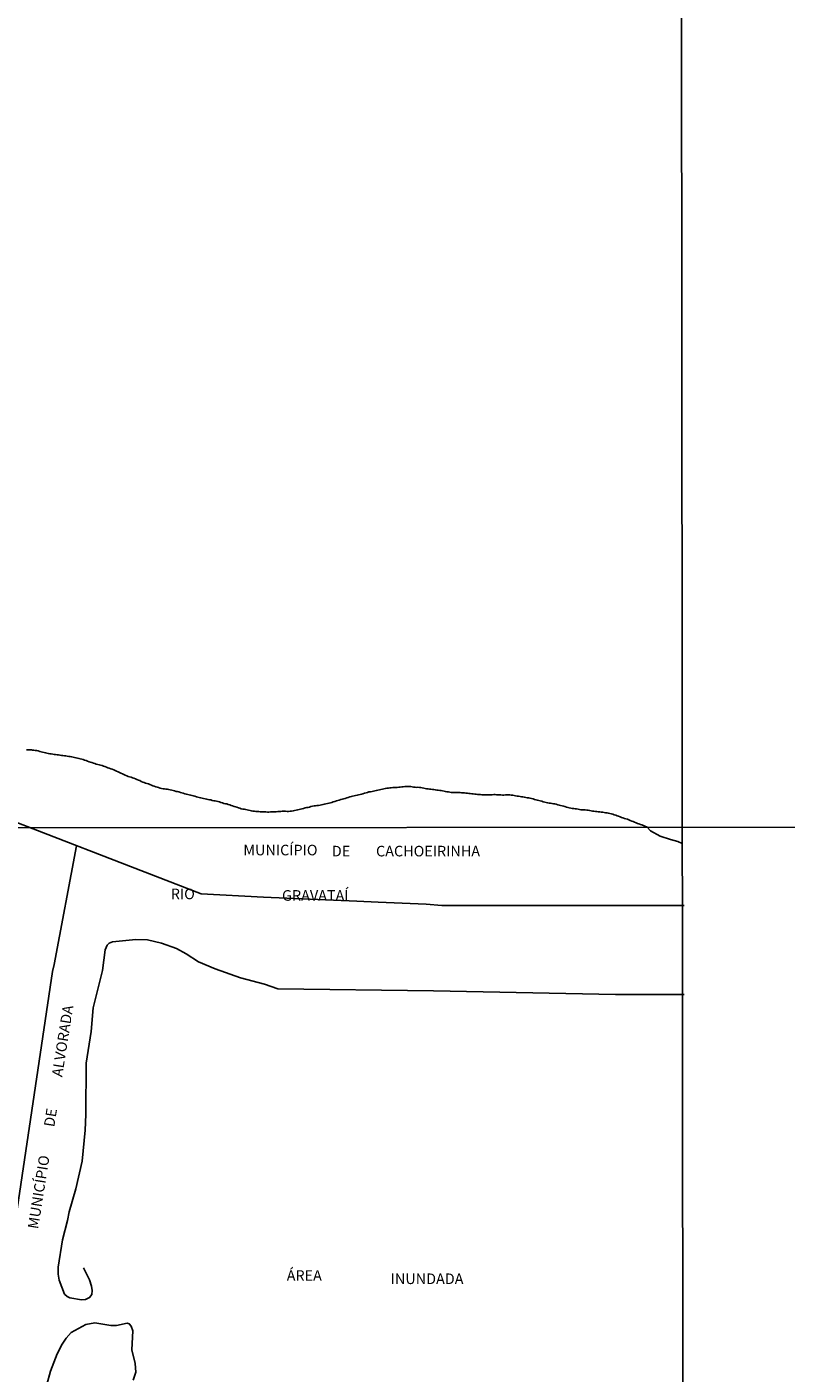
# Model space of a CAD drawing. Units: millimetres. Extents: x 190346 to 192761, y 1682605 to 1685379.
# Drawn here: x 191641 to 191820, y 1683032 to 1683350 of the extents above; entities that cross this region are included whole.
import ezdxf
from ezdxf.enums import TextEntityAlignment as Align

# ---------------------------------------------------------------- set-up
doc = ezdxf.new("R2010")
doc.units = ezdxf.units.MM
for name, color, linetype in [('V-ARROIO', 5, 'Continuous'), ('V-LIMITE', 210, 'Continuous'), ('V-NOME_DOS_LOGRADOUROS', 2, 'Continuous'), ('V-RIO', 71, 'Continuous'), ('X-LIMITE_1000', 7, 'Continuous')]:
    doc.layers.add(name, color=color, linetype=linetype)

msp = doc.modelspace()

# ---------------------------------------------------------------- linework, layer by layer
at = {"layer": 'V-ARROIO'}
for points in [[(191654.08, 1683056.66), (191655.49, 1683053.78), (191655.99, 1683052.31), (191656.14, 1683051.3), (191656.01, 1683050.33), (191655.53, 1683049.58), (191654.52, 1683049.13), (191653.58, 1683049.07), (191650.86, 1683049.52), (191650.2, 1683049.81), (191649.6, 1683050.42), (191648.29, 1683053.7), (191648.07, 1683055.11), (191648.05, 1683056.76), (191649.13, 1683063.22), (191650.3, 1683067.83), (191650.66, 1683069.86), (191652.27, 1683075.34), (191653.79, 1683081.87), (191654.47, 1683089.2), (191654.65, 1683092.88), (191654.7, 1683105.09), (191655.93, 1683112.57), (191656.33, 1683118.16), (191658.56, 1683126.96), (191659.18, 1683131.84), (191659.68, 1683132.98), (191660.18, 1683133.45), (191660.95, 1683133.79)], [(191645.4, 1683029.03), (191646.24, 1683032.22), (191647.84, 1683036.25), (191648.99, 1683038.6), (191649.94, 1683040.01), (191651.18, 1683041.37), (191654.65, 1683043.19), (191656.79, 1683043.58), (191660.51, 1683042.98), (191661.88, 1683043.02), (191664.44, 1683043.52), (191664.89, 1683043.4), (191665.4, 1683042.86), (191665.79, 1683041.7), (191665.52, 1683037.23), (191666.3, 1683034), (191666.45, 1683031.95), (191665.83, 1683030.09)]]:
    msp.add_lwpolyline(points, dxfattribs=at)
at = {"layer": 'V-LIMITE'}
for points in [[(191796.28, 1683142.4), (191738.92, 1683142.4), (191735.22, 1683142.66), (191731.46, 1683142.85), (191727.67, 1683142.99), (191723.88, 1683143.11), (191718.81, 1683143.4), (191696.68, 1683144.36), (191681.9, 1683145.11), (191626.34, 1683166.56)], [(191533.25, 1682606.42), (191534.51, 1682611.65), (191536.15, 1682619.12), (191541.76, 1682640.4), (191561.61, 1682719.04), (191563.8, 1682727.35), (191565.65, 1682735.3), (191571.38, 1682756.86), (191574.56, 1682770.14), (191575.13, 1682771.9), (191591.61, 1682839.73), (191594.76, 1682851.68), (191599.49, 1682871.67), (191603.45, 1682887.33), (191618.52, 1682951.07), (191619.24, 1682953.75), (191619.9, 1682957.95), (191624.19, 1682981.15), (191628.49, 1683004.74), (191646.7, 1683126.73), (191647.14, 1683128.42), (191652.45, 1683156.48)]]:
    msp.add_lwpolyline(points, dxfattribs=at)
at = {"layer": 'V-RIO'}
for points in [[(191795.85, 1683157), (191794.8, 1683157.51), (191793.06, 1683157.99), (191790.62, 1683158.79), (191788.31, 1683159.99), (191787.51, 1683160.89), (191786.28, 1683161.43), (191785.93, 1683161.53), (191785.59, 1683161.66), (191785.25, 1683161.79), (191784.9, 1683161.92), (191784.56, 1683162.05), (191784.22, 1683162.2), (191783.87, 1683162.35), (191783.53, 1683162.48), (191783.19, 1683162.6), (191783.19, 1683162.6), (191782.84, 1683162.76), (191782.5, 1683162.86), (191782.16, 1683162.97), (191781.81, 1683163.1), (191781.47, 1683163.21), (191781.13, 1683163.36), (191780.78, 1683163.51), (191780.44, 1683163.59), (191780.1, 1683163.72), (191779.75, 1683163.85), (191779.41, 1683163.94), (191779.06, 1683164.02), (191778.72, 1683164.11), (191778.38, 1683164.19), (191778.03, 1683164.28), (191777.69, 1683164.3), (191777.35, 1683164.37), (191777, 1683164.41), (191776.66, 1683164.45), (191776.32, 1683164.49), (191775.97, 1683164.54), (191775.63, 1683164.58), (191775.29, 1683164.62), (191774.94, 1683164.67), (191774.6, 1683164.71), (191774.26, 1683164.77), (191773.91, 1683164.84), (191773.57, 1683164.88), (191773.23, 1683164.92), (191772.88, 1683164.97), (191772.54, 1683164.97), (191772.2, 1683164.99), (191771.85, 1683165.03), (191771.51, 1683165.09), (191771.17, 1683165.16), (191770.82, 1683165.2), (191770.48, 1683165.24), (191770.14, 1683165.31), (191769.79, 1683165.35), (191769.45, 1683165.4), (191769.1, 1683165.48), (191768.76, 1683165.57), (191768.42, 1683165.65), (191768.07, 1683165.78), (191767.73, 1683165.87), (191767.39, 1683165.95), (191767.04, 1683166.04), (191766.7, 1683166.13), (191766.36, 1683166.21), (191766.01, 1683166.3), (191765.67, 1683166.38), (191765.33, 1683166.45), (191764.98, 1683166.51), (191764.64, 1683166.55), (191764.3, 1683166.6), (191763.95, 1683166.68), (191763.61, 1683166.75), (191763.27, 1683166.81), (191762.92, 1683166.9), (191762.58, 1683167.03), (191762.24, 1683167.09), (191761.89, 1683167.2), (191761.55, 1683167.28), (191761.21, 1683167.37), (191760.86, 1683167.46), (191760.52, 1683167.58), (191760.18, 1683167.67), (191759.83, 1683167.73), (191759.49, 1683167.8), (191759.15, 1683167.86), (191758.8, 1683167.93), (191758.46, 1683167.99), (191758.11, 1683168.06), (191757.77, 1683168.1), (191757.43, 1683168.16), (191757.08, 1683168.19), (191756.74, 1683168.25), (191756.4, 1683168.31), (191756.05, 1683168.38), (191755.71, 1683168.44), (191755.37, 1683168.49), (191755.02, 1683168.53), (191754.68, 1683168.55), (191754.34, 1683168.53), (191753.99, 1683168.53), (191753.61, 1683168.49), (191753.26, 1683168.49), (191752.92, 1683168.51), (191752.58, 1683168.53), (191752.23, 1683168.55), (191751.89, 1683168.57), (191751.55, 1683168.59), (191751.2, 1683168.62), (191750.86, 1683168.57), (191750.52, 1683168.53), (191750.13, 1683168.53), (191749.79, 1683168.53), (191749.44, 1683168.53), (191749.1, 1683168.53), (191748.76, 1683168.57), (191748.76, 1683168.57), (191748.41, 1683168.57), (191748.07, 1683168.62), (191747.73, 1683168.64), (191747.38, 1683168.66), (191747.04, 1683168.7), (191746.7, 1683168.74), (191746.35, 1683168.77), (191746.01, 1683168.79), (191745.66, 1683168.83), (191745.32, 1683168.87), (191744.98, 1683168.92), (191744.63, 1683168.96), (191744.29, 1683168.98), (191743.95, 1683169), (191743.6, 1683169.04), (191743.26, 1683169.09), (191742.92, 1683169.13), (191742.53, 1683169.13), (191742.19, 1683169.11), (191741.84, 1683169.09), (191741.5, 1683169.09), (191741.16, 1683169.11), (191740.81, 1683169.17), (191740.47, 1683169.22), (191740.13, 1683169.26), (191739.78, 1683169.3), (191739.44, 1683169.39), (191739.1, 1683169.47), (191738.75, 1683169.54), (191738.41, 1683169.58), (191738.07, 1683169.62), (191737.72, 1683169.67), (191737.38, 1683169.71), (191737.04, 1683169.8), (191736.69, 1683169.84), (191736.35, 1683169.88), (191736.01, 1683169.9), (191735.66, 1683169.95), (191735.32, 1683169.99), (191734.97, 1683170.07), (191734.63, 1683170.14), (191734.29, 1683170.2), (191733.94, 1683170.25), (191733.6, 1683170.29), (191733.26, 1683170.33), (191732.91, 1683170.31), (191732.57, 1683170.33), (191732.23, 1683170.38), (191731.88, 1683170.46), (191731.54, 1683170.5), (191731.2, 1683170.53), (191730.81, 1683170.5), (191730.47, 1683170.5), (191730.12, 1683170.5), (191729.78, 1683170.46), (191729.44, 1683170.42), (191729.05, 1683170.35), (191728.71, 1683170.33), (191728.36, 1683170.29), (191728.02, 1683170.29), (191727.68, 1683170.25), (191727.29, 1683170.25), (191726.95, 1683170.22), (191726.6, 1683170.2), (191726.26, 1683170.14), (191725.92, 1683170.1), (191725.53, 1683170.03), (191725.19, 1683169.97), (191724.84, 1683169.9), (191724.5, 1683169.84), (191724.16, 1683169.75), (191723.77, 1683169.67), (191723.43, 1683169.6), (191723.08, 1683169.52), (191722.74, 1683169.43), (191722.4, 1683169.35), (191722.01, 1683169.28), (191721.67, 1683169.22), (191721.32, 1683169.13), (191720.98, 1683169), (191720.64, 1683168.92), (191720.25, 1683168.79), (191719.91, 1683168.7), (191719.56, 1683168.62), (191719.22, 1683168.53), (191718.88, 1683168.44), (191718.49, 1683168.36), (191718.15, 1683168.29), (191717.8, 1683168.23), (191717.46, 1683168.14), (191717.12, 1683168.06), (191716.73, 1683167.93), (191716.39, 1683167.84), (191716.04, 1683167.71), (191715.7, 1683167.61), (191715.36, 1683167.5), (191714.97, 1683167.41), (191714.63, 1683167.28), (191714.28, 1683167.2), (191713.94, 1683167.09), (191713.94, 1683167.09), (191713.6, 1683166.98), (191713.21, 1683166.86), (191712.87, 1683166.77), (191712.52, 1683166.64), (191712.18, 1683166.55), (191711.84, 1683166.49), (191711.45, 1683166.4), (191711.11, 1683166.34), (191710.76, 1683166.23), (191710.42, 1683166.17), (191710.08, 1683166.08), (191709.69, 1683166.04), (191709.35, 1683166.02), (191709, 1683165.95), (191708.66, 1683165.93), (191708.31, 1683165.85), (191707.93, 1683165.76), (191707.59, 1683165.65), (191707.24, 1683165.57), (191706.9, 1683165.52), (191706.55, 1683165.44), (191706.17, 1683165.35), (191705.82, 1683165.27), (191705.48, 1683165.18), (191705.14, 1683165.09), (191704.79, 1683165.01), (191704.41, 1683164.92), (191704.06, 1683164.86), (191703.72, 1683164.75), (191703.33, 1683164.69), (191702.99, 1683164.65), (191702.61, 1683164.62), (191702.26, 1683164.62), (191701.88, 1683164.65), (191701.49, 1683164.67), (191701.15, 1683164.65), (191700.8, 1683164.62), (191700.46, 1683164.58), (191700.12, 1683164.58), (191699.73, 1683164.54), (191699.39, 1683164.54), (191699.04, 1683164.54), (191698.7, 1683164.49), (191698.35, 1683164.49), (191697.97, 1683164.47), (191697.63, 1683164.47), (191697.28, 1683164.49), (191696.94, 1683164.49), (191696.59, 1683164.49), (191696.25, 1683164.52), (191695.91, 1683164.54), (191695.56, 1683164.58), (191695.22, 1683164.58), (191694.88, 1683164.62), (191694.53, 1683164.67), (191694.19, 1683164.71), (191693.85, 1683164.75), (191693.5, 1683164.84), (191693.16, 1683164.92), (191692.82, 1683165.01), (191692.47, 1683165.09), (191692.13, 1683165.16), (191691.79, 1683165.18), (191691.44, 1683165.27), (191691.1, 1683165.4), (191690.76, 1683165.48), (191690.41, 1683165.59), (191690.07, 1683165.72), (191689.73, 1683165.82), (191689.38, 1683165.91), (191689.04, 1683166.04), (191688.7, 1683166.17), (191688.35, 1683166.25), (191688.01, 1683166.38), (191687.67, 1683166.45), (191687.32, 1683166.51), (191686.98, 1683166.64), (191686.63, 1683166.73), (191686.29, 1683166.86), (191685.95, 1683166.94), (191685.6, 1683167.03), (191685.26, 1683167.09), (191684.92, 1683167.16), (191684.57, 1683167.24), (191684.23, 1683167.33), (191683.89, 1683167.37), (191683.54, 1683167.46), (191683.2, 1683167.54), (191682.86, 1683167.61), (191682.51, 1683167.67), (191682.17, 1683167.76), (191681.83, 1683167.82), (191681.48, 1683167.89), (191681.14, 1683168.01), (191680.8, 1683168.1), (191680.45, 1683168.19), (191680.11, 1683168.27), (191679.77, 1683168.36), (191679.42, 1683168.47), (191679.08, 1683168.57), (191679.08, 1683168.57), (191678.74, 1683168.66), (191678.39, 1683168.74), (191678.05, 1683168.79), (191677.71, 1683168.92), (191677.36, 1683169), (191677.02, 1683169.11), (191676.67, 1683169.22), (191676.33, 1683169.3), (191675.99, 1683169.35), (191675.64, 1683169.47), (191675.3, 1683169.56), (191674.96, 1683169.65), (191674.61, 1683169.69), (191674.27, 1683169.77), (191673.93, 1683169.86), (191673.58, 1683169.88), (191673.24, 1683169.95), (191672.9, 1683169.99), (191672.55, 1683170.07), (191672.21, 1683170.16), (191671.87, 1683170.25), (191671.52, 1683170.38), (191671.18, 1683170.46), (191670.84, 1683170.57), (191670.49, 1683170.68), (191670.15, 1683170.8), (191669.81, 1683170.96), (191669.46, 1683171.11), (191669.12, 1683171.21), (191668.78, 1683171.32), (191668.43, 1683171.45), (191668.09, 1683171.58), (191667.75, 1683171.71), (191667.4, 1683171.9), (191667.06, 1683172.05), (191666.71, 1683172.18), (191666.37, 1683172.31), (191666.03, 1683172.46), (191665.68, 1683172.56), (191665.34, 1683172.69), (191665, 1683172.78), (191664.65, 1683172.91), (191664.31, 1683173.04), (191663.97, 1683173.17), (191663.62, 1683173.32), (191663.28, 1683173.49), (191662.94, 1683173.64), (191662.59, 1683173.79), (191662.25, 1683173.96), (191661.91, 1683174.13), (191661.56, 1683174.33), (191661.22, 1683174.43), (191660.88, 1683174.58), (191660.53, 1683174.71), (191660.19, 1683174.84), (191659.85, 1683174.97), (191659.5, 1683175.1), (191659.16, 1683175.23), (191658.82, 1683175.36), (191658.47, 1683175.48), (191658.13, 1683175.57), (191657.79, 1683175.68), (191657.44, 1683175.76), (191657.1, 1683175.83), (191656.75, 1683175.96), (191656.41, 1683176.07), (191656.07, 1683176.17), (191655.72, 1683176.26), (191655.38, 1683176.39), (191655.04, 1683176.54), (191654.69, 1683176.69), (191654.35, 1683176.77), (191654.01, 1683176.9), (191653.66, 1683176.99), (191653.32, 1683177.07), (191652.98, 1683177.16), (191652.63, 1683177.24), (191652.29, 1683177.33), (191651.95, 1683177.37), (191651.6, 1683177.46), (191651.26, 1683177.54), (191650.92, 1683177.59), (191650.57, 1683177.63), (191650.23, 1683177.69), (191649.89, 1683177.76), (191649.54, 1683177.8), (191649.2, 1683177.85), (191648.86, 1683177.89), (191648.51, 1683177.95), (191648.17, 1683178), (191647.83, 1683178.02), (191647.48, 1683178.06), (191647.14, 1683178.1), (191646.79, 1683178.19), (191646.45, 1683178.23), (191646.11, 1683178.27), (191645.76, 1683178.32), (191645.42, 1683178.4), (191645.08, 1683178.49), (191644.73, 1683178.58), (191644.73, 1683178.58), (191644.39, 1683178.66), (191644.05, 1683178.75), (191643.7, 1683178.83), (191643.36, 1683178.92), (191643.02, 1683179), (191642.67, 1683179.03), (191642.33, 1683179.09), (191642.11, 1683179.11), (191641.99, 1683179.13), (191641.75, 1683179.22), (191641.64, 1683179.2), (191641.3, 1683179.2), (191640.96, 1683179.18), (191640.61, 1683179.22)], [(191660.18, 1683133.45), (191660.95, 1683133.79), (191666.46, 1683134.34), (191669.21, 1683134.24), (191672.56, 1683133.48), (191676.1, 1683132.16), (191678.4, 1683130.92), (191681.34, 1683129.06), (191685.25, 1683127.34), (191691.26, 1683125.26), (191696.97, 1683123.74), (191700.11, 1683122.65), (191736.97, 1683122.19), (191780.04, 1683121.31), (191796.28, 1683121.31)]]:
    msp.add_lwpolyline(points, dxfattribs=at)
at = {"layer": 'X-LIMITE_1000'}
for p, q in [((191796.26, 1682606.56), (191794.2, 1685377.91)), ((192761.04, 1683161.57), (190348.06, 1683159.73))]:
    msp.add_line(p, q, dxfattribs=at)

# ---------------------------------------------------------------- texts
at = {"layer": 'V-NOME_DOS_LOGRADOUROS'}
for s, p in [('MUNICÍPIO', (191691.93, 1683153.45)), ('DE        CACHOEIRINHA', (191712.87, 1683153.2)), ('GRAVATAÍ', (191701.09, 1683142.71)), ('RIO', (191674.74, 1683143.07)), ('ÁREA', (191702.19, 1683052.79)), ('INUNDADA', (191726.81, 1683052.01))]:
    msp.add_text(s, height=2.5, dxfattribs=at).set_placement(p, align=Align.BOTTOM_LEFT)
msp.add_text('MUNICÍPIO         DE          ALVORADA', height=2.5, rotation=81, dxfattribs=at).set_placement((191644.09, 1683065.58), align=Align.BOTTOM_LEFT)

doc.saveas('drawing.dxf')
